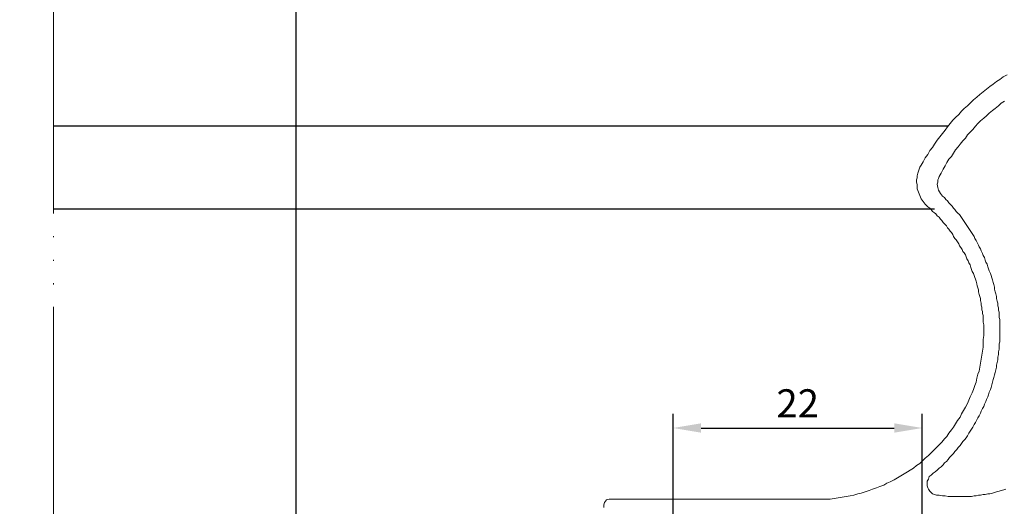
# Model space of a CAD drawing. Units: millimetres. Extents: x 635 to 1895, y -10492 to -9601.
# Drawn here: x 1233 to 1321, y -10196 to -10152 of the extents above; entities that cross this region are included whole.
import ezdxf

# ---------------------------------------------------------------- set-up
doc = ezdxf.new("R2010")
doc.units = ezdxf.units.MM
doc.header["$MEASUREMENT"] = 0
doc.linetypes.add('PHANTOM-1', pattern=[28, 20, -2, 0, -2, 0, -2, 0, -2])
doc.layers.get('DEFPOINTS').update_dxf_attribs({"lineweight": 0})
doc.layers.add('ACESS-02', color=2, linetype='Continuous', lineweight=0)
doc.layers.add('PERFIS-ALUM', color=4, linetype='Continuous', lineweight=0)
doc.styles.get("Standard").update_dxf_attribs({"font": 'txt.shx'})
doc.dimstyles.new('ISO-25', dxfattribs={"dimtxt": 2.5, "dimasz": 2.5, "dimexe": 1.25, "dimexo": 0.625, "dimtad": 1, "dimtxsty": 'Standard', "dimcen": 2.5, "dimadec": 0, "dimazin": 0, "dimtfac": 1, "dimtmove": 0, "dimatfit": 3, "dimfxl": 1, "dimarcsym": 0})

# ---------------------------------------------------------------- blocks, each defined once
blk = doc.blocks.new('3M-022')
at = {"layer": 'PERFIS-ALUM'}
for p, q in [((4477.658, -831.548), (4477.365, -831.782)), ((4477.95, -831.372), (4477.658, -831.548)), ((4478.243, -831.138), (4477.95, -831.372)), ((4478.594, -830.963), (4478.243, -831.138)), ((4476.487, -832.484), (4476.195, -832.718)), ((4476.78, -832.25), (4476.487, -832.484)), ((4477.072, -832.016), (4476.78, -832.25)), ((4477.365, -831.782), (4477.072, -832.016)), ((4475.609, -833.187), (4475.375, -833.421)), ((4475.902, -832.952), (4475.609, -833.187)), ((4476.195, -832.718), (4475.902, -832.952)), ((4478.36, -833.304), (4478.067, -833.479)), ((4474.556, -834.181), (4474.322, -834.474)), ((4474.79, -833.947), (4474.556, -834.181)), ((4475.083, -833.713), (4474.79, -833.947)), ((4475.375, -833.421), (4475.083, -833.713)), ((4477.307, -834.123), (4477.014, -834.357)), ((4477.541, -833.947), (4477.307, -834.123)), ((4477.833, -833.713), (4477.541, -833.947)), ((4478.067, -833.479), (4477.833, -833.713)), ((4473.795, -835.001), (4473.561, -835.293)), ((4474.029, -834.767), (4473.795, -835.001)), ((4474.322, -834.474), (4474.029, -834.767)), ((4476.253, -835.059), (4476.019, -835.293)), ((4476.546, -834.825), (4476.253, -835.059)), ((4476.78, -834.591), (4476.546, -834.825)), ((4477.014, -834.357), (4476.78, -834.591)), ((4473.093, -835.879), (4472.859, -836.171)), ((4473.327, -835.586), (4473.093, -835.879)), ((4473.561, -835.293), (4473.327, -835.586)), ((4475.551, -835.82), (4475.317, -836.054)), ((4475.785, -835.528), (4475.551, -835.82)), ((4476.019, -835.293), (4475.785, -835.528)), ((4472.39, -836.757), (4472.156, -837.108)), ((4472.624, -836.464), (4472.39, -836.757)), ((4472.859, -836.171), (4472.624, -836.464)), ((4474.673, -836.815), (4474.439, -837.108)), ((4474.907, -836.581), (4474.673, -836.815)), ((4475.083, -836.288), (4474.907, -836.581)), ((4475.317, -836.054), (4475.083, -836.288)), ((4471.747, -837.693), (4471.571, -838.044)), ((4471.981, -837.4), (4471.747, -837.693)), ((4472.156, -837.108), (4471.981, -837.4)), ((4474.029, -837.634), (4473.854, -837.927)), ((4474.263, -837.342), (4474.029, -837.634)), ((4474.439, -837.108), (4474.263, -837.342)), ((4471.337, -838.337), (4471.161, -838.688)), ((4471.571, -838.044), (4471.337, -838.337)), ((4473.444, -838.454), (4473.268, -838.746)), ((4473.678, -838.22), (4473.444, -838.454)), ((4473.854, -837.927), (4473.678, -838.22)), ((4470.752, -839.507), (4470.693, -839.683)), ((4470.81, -839.332), (4470.752, -839.507)), ((4470.869, -839.156), (4470.81, -839.332)), ((4470.986, -838.981), (4470.869, -839.156)), ((4471.161, -838.688), (4470.986, -838.981)), ((4472.917, -839.332), (4472.742, -839.683)), ((4473.093, -839.039), (4472.917, -839.332)), ((4473.268, -838.746), (4473.093, -839.039)), ((4470.635, -840.093), (4470.576, -840.268)), ((4470.576, -840.268), (4470.576, -840.444)), ((4470.693, -839.683), (4470.635, -839.917)), ((4470.635, -839.917), (4470.635, -840.093)), ((4472.507, -840.151), (4472.449, -840.268)), ((4472.449, -840.268), (4472.449, -840.502)), ((4472.566, -839.975), (4472.507, -840.151)), ((4472.742, -839.683), (4472.566, -839.975)), ((4470.576, -840.444), (4470.635, -840.736)), ((4470.635, -840.736), (4470.635, -841.087)), ((4470.635, -841.087), (4470.752, -841.38)), ((4472.449, -840.502), (4472.39, -840.678)), ((4472.39, -840.678), (4472.449, -840.97)), ((4472.449, -840.97), (4472.507, -841.205)), ((4472.507, -841.205), (4472.683, -841.497)), ((4470.752, -841.38), (4470.869, -841.673)), ((4470.869, -841.673), (4470.986, -841.965)), ((4470.986, -841.965), (4471.161, -842.199)), ((4472.683, -841.497), (4472.859, -841.731)), ((4472.859, -841.731), (4473.034, -841.848)), ((4473.034, -841.848), (4473.151, -842.024)), ((4473.151, -842.024), (4473.327, -842.141)), ((4471.161, -842.199), (4471.337, -842.434)), ((4471.337, -842.434), (4471.571, -842.668)), ((4471.571, -842.668), (4471.747, -842.785)), ((4471.747, -842.785), (4471.864, -842.902)), ((4471.864, -842.902), (4471.981, -843.077)), ((4473.327, -842.141), (4473.444, -842.317)), ((4473.444, -842.317), (4473.561, -842.434)), ((4473.561, -842.434), (4473.736, -842.609)), ((4473.736, -842.609), (4473.854, -842.785)), ((4473.854, -842.785), (4473.971, -842.902)), ((4473.971, -842.902), (4474.088, -843.077)), ((4471.981, -843.077), (4472.156, -843.194)), ((4472.156, -843.194), (4472.273, -843.311)), ((4472.273, -843.311), (4472.39, -843.487)), ((4472.39, -843.487), (4472.566, -843.604)), ((4472.566, -843.604), (4472.683, -843.78)), ((4472.683, -843.78), (4472.8, -843.897)), ((4474.088, -843.077), (4474.263, -843.253)), ((4474.263, -843.253), (4474.38, -843.37)), ((4474.38, -843.37), (4474.497, -843.546)), ((4474.497, -843.546), (4474.614, -843.721)), ((4474.614, -843.721), (4474.731, -843.897)), ((4472.8, -843.897), (4472.917, -844.072)), ((4472.917, -844.072), (4473.034, -844.189)), ((4473.034, -844.189), (4473.21, -844.365)), ((4473.21, -844.365), (4473.327, -844.54)), ((4473.327, -844.54), (4473.444, -844.658)), ((4473.444, -844.658), (4473.561, -844.833)), ((4474.731, -843.897), (4474.848, -844.072)), ((4474.848, -844.072), (4474.965, -844.248)), ((4474.965, -844.248), (4475.083, -844.423)), ((4475.083, -844.423), (4475.2, -844.599)), ((4475.2, -844.599), (4475.317, -844.775)), ((4473.561, -844.833), (4473.678, -844.95)), ((4473.678, -844.95), (4473.795, -845.126)), ((4473.795, -845.126), (4473.854, -845.301)), ((4473.854, -845.301), (4473.971, -845.477)), ((4473.971, -845.477), (4474.088, -845.594)), ((4474.088, -845.594), (4474.205, -845.77)), ((4475.317, -844.775), (4475.434, -844.95)), ((4475.434, -844.95), (4475.551, -845.126)), ((4475.551, -845.126), (4475.668, -845.301)), ((4475.668, -845.301), (4475.726, -845.477)), ((4475.726, -845.477), (4475.843, -845.652)), ((4474.205, -845.77), (4474.322, -845.945)), ((4474.322, -845.945), (4474.38, -846.121)), ((4474.38, -846.121), (4474.497, -846.296)), ((4474.497, -846.296), (4474.614, -846.472)), ((4474.614, -846.472), (4474.673, -846.647)), ((4475.843, -845.652), (4475.96, -845.828)), ((4475.96, -845.828), (4476.077, -846.062)), ((4476.077, -846.062), (4476.136, -846.238)), ((4476.136, -846.238), (4476.253, -846.413)), ((4476.253, -846.413), (4476.312, -846.589)), ((4474.673, -846.647), (4474.79, -846.764)), ((4474.79, -846.764), (4474.907, -846.94)), ((4474.907, -846.94), (4474.965, -847.116)), ((4474.965, -847.116), (4475.024, -847.291)), ((4475.024, -847.291), (4475.141, -847.467)), ((4476.312, -846.589), (4476.429, -846.823)), ((4476.429, -846.823), (4476.487, -846.999)), ((4476.487, -846.999), (4476.604, -847.174)), ((4476.604, -847.174), (4476.663, -847.408)), ((4475.141, -847.467), (4475.2, -847.642)), ((4475.2, -847.642), (4475.317, -847.818)), ((4475.317, -847.818), (4475.375, -848.052)), ((4475.375, -848.052), (4475.434, -848.228)), ((4475.434, -848.228), (4475.492, -848.403)), ((4476.663, -847.408), (4476.721, -847.584)), ((4476.721, -847.584), (4476.838, -847.759)), ((4476.838, -847.759), (4476.897, -847.993)), ((4476.897, -847.993), (4476.955, -848.169)), ((4476.955, -848.169), (4477.014, -848.345)), ((4475.492, -848.403), (4475.609, -848.579)), ((4475.609, -848.579), (4475.668, -848.754)), ((4475.668, -848.754), (4475.726, -848.93)), ((4475.726, -848.93), (4475.785, -849.105)), ((4475.785, -849.105), (4475.843, -849.281)), ((4477.014, -848.345), (4477.131, -848.579)), ((4477.131, -848.579), (4477.189, -848.754)), ((4477.189, -848.754), (4477.248, -848.988)), ((4477.248, -848.988), (4477.307, -849.164)), ((4475.843, -849.281), (4475.902, -849.515)), ((4475.902, -849.515), (4475.96, -849.691)), ((4475.96, -849.691), (4476.019, -849.866)), ((4476.019, -849.866), (4476.077, -850.042)), ((4477.307, -849.164), (4477.365, -849.398)), ((4477.365, -849.398), (4477.424, -849.574)), ((4477.424, -849.574), (4477.482, -849.808)), ((4477.482, -849.808), (4477.482, -849.983)), ((4477.482, -849.983), (4477.541, -850.217)), ((4476.077, -850.042), (4476.077, -850.217)), ((4476.077, -850.217), (4476.136, -850.452)), ((4476.136, -850.452), (4476.195, -850.627)), ((4476.195, -850.627), (4476.253, -850.803)), ((4476.253, -850.803), (4476.253, -850.978)), ((4477.541, -850.217), (4477.599, -850.393)), ((4477.599, -850.393), (4477.658, -850.627)), ((4477.658, -850.627), (4477.658, -850.803)), ((4477.658, -850.803), (4477.716, -851.037)), ((4476.253, -850.978), (4476.312, -851.212)), ((4476.312, -851.212), (4476.312, -851.388)), ((4476.312, -851.388), (4476.37, -851.564)), ((4476.37, -851.564), (4476.37, -851.798)), ((4477.716, -851.037), (4477.775, -851.212)), ((4477.775, -851.212), (4477.775, -851.446)), ((4477.775, -851.446), (4477.833, -851.622)), ((4477.833, -851.622), (4477.833, -851.856)), ((4476.37, -851.798), (4476.429, -851.973)), ((4476.429, -851.973), (4476.429, -852.149)), ((4476.429, -852.149), (4476.487, -852.324)), ((4476.487, -852.324), (4476.487, -852.558)), ((4476.487, -852.558), (4476.487, -852.734)), ((4477.833, -851.856), (4477.892, -852.032)), ((4477.892, -852.032), (4477.892, -852.266)), ((4477.892, -852.266), (4477.892, -852.5)), ((4477.892, -852.5), (4477.95, -852.676)), ((4476.487, -852.734), (4476.487, -852.91)), ((4476.487, -852.91), (4476.546, -853.144)), ((4476.546, -853.144), (4476.546, -853.319)), ((4476.546, -853.319), (4476.546, -853.553)), ((4477.95, -852.676), (4477.95, -852.91)), ((4477.95, -852.91), (4477.95, -853.085)), ((4477.95, -853.085), (4477.95, -853.319)), ((4477.95, -853.319), (4477.95, -853.495)), ((4476.546, -854.08), (4476.487, -854.431)), ((4476.546, -853.553), (4476.546, -853.729)), ((4476.546, -853.729), (4476.546, -854.08)), ((4477.95, -853.495), (4477.95, -853.729)), ((4477.95, -853.729), (4477.95, -853.963)), ((4477.95, -853.963), (4477.95, -854.197)), ((4477.95, -854.197), (4477.95, -854.431)), ((4476.487, -855.134), (4476.429, -855.485)), ((4476.487, -854.431), (4476.487, -854.782)), ((4476.487, -854.782), (4476.487, -855.134)), ((4477.95, -854.665), (4477.892, -854.841)), ((4477.892, -854.841), (4477.892, -855.075)), ((4477.892, -855.075), (4477.892, -855.309)), ((4477.95, -854.431), (4477.95, -854.665)), ((4476.37, -855.836), (4476.312, -856.187)), ((4476.429, -855.485), (4476.37, -855.836)), ((4477.833, -855.777), (4477.775, -856.011)), ((4477.775, -856.011), (4477.775, -856.246)), ((4477.892, -855.309), (4477.833, -855.543)), ((4477.833, -855.543), (4477.833, -855.777)), ((4476.195, -856.889), (4476.136, -857.241)), ((4476.253, -856.538), (4476.195, -856.889)), ((4476.312, -856.187), (4476.253, -856.538)), ((4477.658, -856.889), (4477.599, -857.123)), ((4477.716, -856.48), (4477.658, -856.714)), ((4477.658, -856.714), (4477.658, -856.889)), ((4477.775, -856.246), (4477.716, -856.48)), ((4476.019, -857.533), (4475.902, -857.884)), ((4476.136, -857.241), (4476.019, -857.533)), ((4477.424, -857.826), (4477.365, -858.001)), ((4477.482, -857.592), (4477.424, -857.826)), ((4477.541, -857.358), (4477.482, -857.592)), ((4477.599, -857.123), (4477.541, -857.358)), ((4475.726, -858.528), (4475.609, -858.879)), ((4475.843, -858.235), (4475.726, -858.528)), ((4475.902, -857.884), (4475.843, -858.235)), ((4477.189, -858.704), (4477.131, -858.879)), ((4477.248, -858.47), (4477.189, -858.704)), ((4477.307, -858.235), (4477.248, -858.47)), ((4477.365, -858.001), (4477.307, -858.235)), ((4475.317, -859.523), (4475.2, -859.816)), ((4475.492, -859.172), (4475.317, -859.523)), ((4475.609, -858.879), (4475.492, -859.172)), ((4476.897, -859.523), (4476.78, -859.757)), ((4476.955, -859.347), (4476.897, -859.523)), ((4477.014, -859.113), (4476.955, -859.347)), ((4477.131, -858.879), (4477.014, -859.113)), ((4474.907, -860.459), (4474.731, -860.752)), ((4475.083, -860.108), (4474.907, -860.459)), ((4475.2, -859.816), (4475.083, -860.108)), ((4476.546, -860.401), (4476.429, -860.576)), ((4476.604, -860.167), (4476.546, -860.401)), ((4476.721, -859.933), (4476.604, -860.167)), ((4476.78, -859.757), (4476.721, -859.933)), ((4474.439, -861.337), (4474.205, -861.63)), ((4474.556, -861.045), (4474.439, -861.337)), ((4474.731, -860.752), (4474.556, -861.045)), ((4476.136, -861.22), (4476.019, -861.396)), ((4476.253, -860.986), (4476.136, -861.22)), ((4476.312, -860.811), (4476.253, -860.986)), ((4476.429, -860.576), (4476.312, -860.811)), ((4473.854, -862.215), (4473.678, -862.449)), ((4474.029, -861.923), (4473.854, -862.215)), ((4474.205, -861.63), (4474.029, -861.923)), ((4475.551, -862.215), (4475.434, -862.391)), ((4475.668, -861.981), (4475.551, -862.215)), ((4475.785, -861.806), (4475.668, -861.981)), ((4475.902, -861.571), (4475.785, -861.806)), ((4476.019, -861.396), (4475.902, -861.571)), ((4473.268, -863.035), (4473.034, -863.269)), ((4473.444, -862.742), (4473.268, -863.035)), ((4473.678, -862.449), (4473.444, -862.742)), ((4475.083, -862.976), (4474.965, -863.152)), ((4475.2, -862.742), (4475.083, -862.976)), ((4475.317, -862.566), (4475.2, -862.742)), ((4475.434, -862.391), (4475.317, -862.566)), ((4472.566, -863.795), (4472.332, -864.029)), ((4472.8, -863.561), (4472.566, -863.795)), ((4473.034, -863.269), (4472.8, -863.561)), ((4474.439, -863.854), (4474.263, -864.029)), ((4474.556, -863.678), (4474.439, -863.854)), ((4474.673, -863.503), (4474.556, -863.678)), ((4474.848, -863.327), (4474.673, -863.503)), ((4474.965, -863.152), (4474.848, -863.327)), ((4471.63, -864.732), (4471.337, -864.966)), ((4471.864, -864.498), (4471.63, -864.732)), ((4472.098, -864.264), (4471.864, -864.498)), ((4472.332, -864.029), (4472.098, -864.264)), ((4473.678, -864.732), (4473.502, -864.907)), ((4473.854, -864.556), (4473.678, -864.732)), ((4473.971, -864.381), (4473.854, -864.556)), ((4474.146, -864.205), (4473.971, -864.381)), ((4474.263, -864.029), (4474.146, -864.205)), ((4470.576, -865.61), (4470.283, -865.844)), ((4470.869, -865.434), (4470.576, -865.61)), ((4471.103, -865.2), (4470.869, -865.434)), ((4471.337, -864.966), (4471.103, -865.2)), ((4472.917, -865.551), (4472.742, -865.727)), ((4473.034, -865.376), (4472.917, -865.551)), ((4473.21, -865.259), (4473.034, -865.376)), ((4473.385, -865.083), (4473.21, -865.259)), ((4473.502, -864.907), (4473.385, -865.083)), ((4469.171, -866.546), (4468.879, -866.722)), ((4469.464, -866.371), (4469.171, -866.546)), ((4469.757, -866.195), (4469.464, -866.371)), ((4469.991, -866.019), (4469.757, -866.195)), ((4470.283, -865.844), (4469.991, -866.019)), ((4471.864, -866.488), (4471.688, -866.605)), ((4472.039, -866.312), (4471.864, -866.488)), ((4472.215, -866.195), (4472.039, -866.312)), ((4472.39, -866.019), (4472.215, -866.195)), ((4472.566, -865.844), (4472.39, -866.019)), ((4472.742, -865.727), (4472.566, -865.844)), ((4467.65, -867.365), (4467.299, -867.482)), ((4467.942, -867.19), (4467.65, -867.365)), ((4468.235, -867.073), (4467.942, -867.19)), ((4468.586, -866.897), (4468.235, -867.073)), ((4468.879, -866.722), (4468.586, -866.897)), ((4471.63, -866.839), (4471.512, -867.014)), ((4471.512, -867.014), (4471.512, -867.248)), ((4471.512, -867.248), (4471.512, -867.424)), ((4471.512, -867.424), (4471.571, -867.6)), ((4471.688, -866.605), (4471.63, -866.839)), ((4464.665, -868.302), (4464.314, -868.36)), ((4465.016, -868.243), (4464.665, -868.302)), ((4465.367, -868.126), (4465.016, -868.243)), ((4465.66, -868.068), (4465.367, -868.126)), ((4466.011, -867.951), (4465.66, -868.068)), ((4466.362, -867.834), (4466.011, -867.951)), ((4466.655, -867.717), (4466.362, -867.834)), ((4467.006, -867.6), (4466.655, -867.717)), ((4467.299, -867.482), (4467.006, -867.6)), ((4471.571, -867.6), (4471.63, -867.717)), ((4471.63, -867.717), (4471.747, -867.892)), ((4471.747, -867.892), (4471.864, -868.009)), ((4471.864, -868.009), (4471.981, -868.126)), ((4471.981, -868.126), (4472.156, -868.185)), ((4472.156, -868.185), (4472.332, -868.243)), ((4472.332, -868.243), (4472.566, -868.243)), ((4472.566, -868.243), (4472.859, -868.302)), ((4472.859, -868.302), (4473.093, -868.302)), ((4473.093, -868.302), (4473.385, -868.36)), ((4475.434, -868.36), (4475.668, -868.302)), ((4475.668, -868.302), (4475.843, -868.302)), ((4475.843, -868.302), (4476.077, -868.243)), ((4476.077, -868.243), (4476.253, -868.243)), ((4476.253, -868.243), (4476.487, -868.185)), ((4476.487, -868.185), (4476.663, -868.185)), ((4476.663, -868.185), (4476.897, -868.126)), ((4476.897, -868.126), (4477.072, -868.126)), ((4477.072, -868.126), (4477.307, -868.068)), ((4477.307, -868.068), (4477.482, -868.009)), ((4477.482, -868.009), (4477.658, -867.951)), ((4477.658, -867.951), (4477.892, -867.892)), ((4477.892, -867.892), (4478.067, -867.834)), ((4478.067, -867.834), (4478.301, -867.775)), ((4478.301, -867.775), (4478.477, -867.717)), ((4442.893, -868.887), (4442.835, -869.121)), ((4442.835, -869.121), (4442.835, -869.355)), ((4443.069, -868.653), (4442.893, -868.887)), ((4443.303, -868.594), (4443.069, -868.653)), ((4462.909, -868.594), (4443.303, -868.594)), ((4463.26, -868.536), (4462.909, -868.594)), ((4463.612, -868.477), (4463.26, -868.536)), ((4463.963, -868.419), (4463.612, -868.477)), ((4464.314, -868.36), (4463.963, -868.419)), ((4473.385, -868.36), (4473.619, -868.36)), ((4473.619, -868.36), (4473.912, -868.36)), ((4473.912, -868.36), (4474.205, -868.36)), ((4474.205, -868.36), (4474.439, -868.36)), ((4474.439, -868.36), (4474.614, -868.36)), ((4474.614, -868.36), (4474.848, -868.36)), ((4474.848, -868.36), (4475.024, -868.36)), ((4475.024, -868.36), (4475.258, -868.36)), ((4475.258, -868.36), (4475.434, -868.36))]:
    blk.add_line(p, q, dxfattribs=at)
blk = doc.blocks.new('*D36')
at = {"color": 0, "linetype": 'Continuous', "lineweight": -2}
for p, q in [((1291.369, -10223.608), (1291.369, -10187.369)), ((1313.579, -10198.636), (1313.579, -10187.369)), ((1293.869, -10188.619), (1311.079, -10188.619))]:
    blk.add_line(p, q, dxfattribs=at)
at = {"color": 0, "linetype": 'Continuous'}
for points in [[(1293.869, -10188.202), (1293.869, -10189.035), (1291.369, -10188.619)], [(1311.079, -10188.202), (1311.079, -10189.035), (1313.579, -10188.619)]]:
    blk.add_solid(points, dxfattribs=at)
at = {"layer": 'DEFPOINTS', "color": 0, "linetype": 'Continuous'}
for p in [(1313.579, -10188.619), (1313.579, -10199.261, -18.007), (1291.369, -10224.233)]:
    blk.add_point(p, dxfattribs=at)
at = {"color": 0, "linetype": 'Continuous', "lineweight": 0, "insert": (1302.474, -10186.744), "char_height": 2.5, "attachment_point": 5}
blk.add_mtext('22', dxfattribs=at)

msp = doc.modelspace()

# ---------------------------------------------------------------- linework, layer by layer
at = {"color": 240}
msp.add_line((1257.799, -10228.513, 54.021), (1257.799, -10120.735, 54.021), dxfattribs=at)
at = {"color": 2}
for p, q in [((1315.835, -10161.729, 18.007), (1236.155, -10161.729, 18.007)), ((1314.659, -10169.129, 18.007), (1236.155, -10169.129, 18.007))]:
    msp.add_line(p, q, dxfattribs=at)
at = {"color": 7, "linetype": 'Continuous', "lineweight": 0, "ltscale": 1.5}
msp.add_3dface([(635.235, -10492.226), (1895.235, -10492.226), (1895.235, -9601.226), (635.235, -9601.226)], dxfattribs=at)
at = {"color": 7, "linetype": 'Continuous', "lineweight": 30, "ltscale": 1.5}
msp.add_3dface([(1880.235, -10477.226), (1880.235, -9616.226), (672.735, -9616.226), (672.735, -10477.226)], dxfattribs=at)
at = {"layer": 'ACESS-02', "color": 1, "linetype": 'PHANTOM-1'}
msp.add_line((1236.155, -10064.626, 18.007), (1236.155, -10342.521, 18.007), dxfattribs=at)

# ---------------------------------------------------------------- block references
at = {"xscale": 1.00423899999987, "yscale": 1.00423899999987, "zscale": 1.00423899999987}
msp.add_blockref('3M-022', (-3176.454, -9322.67, 54.021), dxfattribs=at)

# ---------------------------------------------------------------- dimensions: what is measured, and where the dimension line sits
at = {"color": 3, "linetype": 'Continuous', "lineweight": 0}
dim = msp.add_linear_dim(base=(1313.579, -10188.619, 36.014), p1=(1291.369, -10224.233, 36.014), p2=(1313.579, -10199.261, 18.007), dimstyle='ISO-25', override={"dimdec": 0, "dimtdec": 0}, dxfattribs=at)
dim.commit()
dim.dimension.update_dxf_attribs({"geometry": '*D36', "text_midpoint": (1302.474, -10186.744, 36.014)})

doc.saveas('drawing.dxf')
